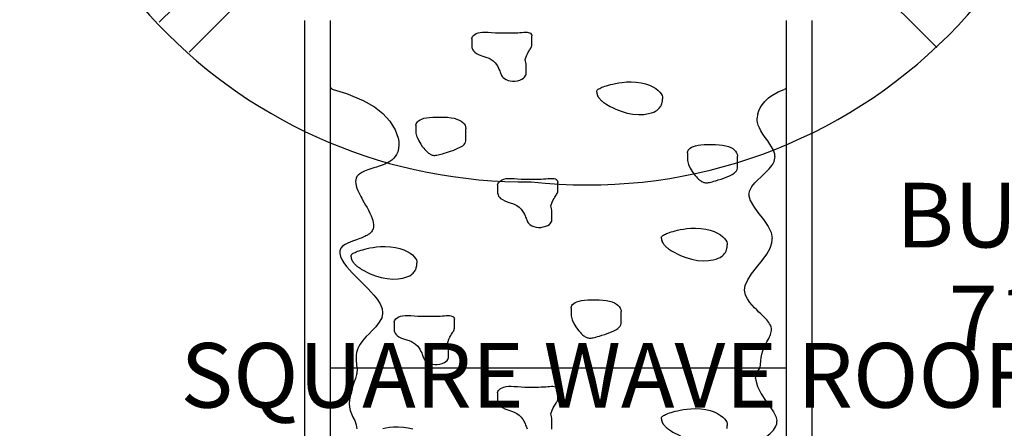
# Model space of a CAD drawing. Extents: x -146 to 233, y -128 to 122.
# Drawn here: x -18 to 59, y -61 to -29 of the extents above; entities that cross this region are included whole.
import ezdxf
from ezdxf.enums import TextEntityAlignment as Align

# ---------------------------------------------------------------- set-up
doc = ezdxf.new("R2010")
doc.units = 0
doc.header["$MEASUREMENT"] = 0
doc.linetypes.add('CENTER', pattern=[0.6, 0.375, -0.075, 0.075, -0.075])
doc.layers.get('0').update_dxf_attribs({"color": 5, "linetype": 'CONTINUOUS'})
doc.layers.add('Node', color=7, linetype='CONTINUOUS', plot=False)
for name, color, linetype in [('PARTNO', 7, 'CONTINUOUS'), ('PHASE-1', 6, 'CONTINUOUS'), ('TXT', 7, 'CENTER')]:
    doc.layers.add(name, color=color, linetype=linetype)
doc.styles.add('ROMANS', font='ROMANS.SHX', dxfattribs={"height": 5})
doc.styles.add('SIMPLEX', font='simplex.shx')

# ---------------------------------------------------------------- blocks, each defined once
blk = doc.blocks.new('PARTNO')
at = {"layer": 'TXT', "style": 'ROMANS'}
blk.add_attdef('PARTNO', text='', height=5, dxfattribs=at).set_placement((0, 0), align=Align.CENTER)
blk = doc.blocks.new('237234W9')
for p, q in [((2.951, 24.654), (2.949, 23.339)), ((45.049, 24.654), (2.951, 24.654)), ((45.049, 24.654), (45.051, 23.339)), ((45.051, 23.339), (2.949, 23.339)), ((4.75, 19.93), (4.75, 23.339)), ((6.065, 11.919), (6.065, 23.339)), ((8.703, 11.311), (8.703, 23.339)), ((9.703, 11.311), (9.703, 23.339)), ((12.946, 11.311), (12.946, 23.339)), ((13.946, 11.311), (13.946, 23.339)), ((17.19, 11.311), (17.19, 23.339)), ((18.19, 11.311), (18.19, 23.339)), ((21.433, 11.311), (21.433, 23.339)), ((22.433, 11.311), (22.433, 23.339)), ((25.677, 11.311), (25.677, 23.339)), ((26.677, 11.311), (26.677, 23.339)), ((29.92, 11.311), (29.92, 23.339)), ((30.92, 11.311), (30.92, 23.339)), ((34.164, 11.311), (34.164, 23.339)), ((35.164, 11.311), (35.164, 23.339)), ((38.407, 11.311), (38.407, 23.339)), ((39.407, 11.311), (39.407, 23.339)), ((41.935, 23.339), (41.935, 11.919)), ((43.25, 23.339), (43.25, 19.93)), ((0.568, 20.371), (3.068, 20.369)), ((3.068, 20.369), (4.75, 20.369)), ((43.25, 20.369), (44.932, 20.369)), ((47.432, 20.371), (44.932, 20.369)), ((-0.09, 19.714), (-0.09, 14.477)), ((0.568, 19.056), (3.068, 19.054)), ((1.225, 19.055), (1.225, 14.477)), ((3.068, 19.054), (5.068, 19.054)), ((3.068, 12.635), (3.068, 19.054)), ((4.068, 12.568), (4.068, 19.054)), ((4.75, 12.195), (4.75, 19.054)), ((5.068, 19.293), (5.068, 19.054)), ((42.932, 19.293), (42.932, 19.054)), ((42.932, 19.054), (44.932, 19.054)), ((43.25, 19.054), (43.25, 12.195)), ((43.932, 12.568), (43.932, 19.054)), ((47.432, 19.056), (44.932, 19.054)), ((44.932, 12.635), (44.932, 19.054)), ((46.774, 14.477), (46.774, 19.055)), ((48.09, 14.477), (48.09, 19.725)), ((4.068, 12.635), (4.75, 12.635)), ((43.25, 12.635), (43.932, 12.635)), ((5.068, 11.558), (5.068, 11.32)), ((6.025, 11.707), (6.065, 11.919)), ((8.703, 11.748), (7.907, 11.748)), ((12.946, 11.748), (9.703, 11.748)), ((17.19, 11.748), (13.946, 11.748)), ((21.433, 11.748), (18.19, 11.748)), ((25.677, 11.748), (22.433, 11.748)), ((29.92, 11.748), (26.677, 11.748)), ((34.164, 11.748), (30.92, 11.748)), ((38.407, 11.748), (35.164, 11.748)), ((40.092, 11.748), (39.407, 11.748)), ((40.092, 11.748), (40.013, 11.748)), ((41.975, 11.707), (41.935, 11.919)), ((42.932, 11.558), (42.932, 11.32)), ((0, 11), (5.325, 11)), ((0, 11), (0, -11)), ((3.068, 11.32), (5.068, 11.32)), ((5.219, 11.063), (4.962, 11.316)), ((5.068, 11.39), (5.079, 11.382)), ((42.675, 11), (48, 11)), ((42.781, 11.063), (43.038, 11.316)), ((42.932, 11.39), (42.921, 11.382)), ((42.932, 11.32), (44.932, 11.32)), ((48, -11), (48, 11)), ((40.092, 10.432), (7.907, 10.432)), ((40.092, -10.432), (7.907, -10.432)), ((0, -11), (5.325, -11)), ((3.068, -11.32), (5.068, -11.32)), ((5.219, -11.063), (4.962, -11.316)), ((5.068, -11.558), (5.068, -11.32)), ((5.068, -11.39), (5.079, -11.382)), ((8.703, -11.311), (8.703, -23.339)), ((9.703, -11.311), (9.703, -23.339)), ((12.946, -11.311), (12.946, -23.339)), ((13.946, -11.311), (13.946, -23.339)), ((17.19, -11.311), (17.19, -23.339)), ((18.19, -11.311), (18.19, -23.339)), ((21.433, -11.311), (21.433, -23.339)), ((22.433, -11.311), (22.433, -23.339)), ((25.677, -11.311), (25.677, -23.339)), ((26.677, -11.311), (26.677, -23.339)), ((29.92, -11.311), (29.92, -23.339)), ((30.92, -11.311), (30.92, -23.339)), ((34.164, -11.311), (34.164, -23.339)), ((35.164, -11.311), (35.164, -23.339)), ((38.407, -11.311), (38.407, -23.339)), ((39.407, -11.311), (39.407, -23.339)), ((42.675, -11), (48, -11)), ((42.781, -11.063), (43.038, -11.316)), ((42.932, -11.39), (42.921, -11.382)), ((42.932, -11.558), (42.932, -11.32)), ((42.932, -11.32), (44.932, -11.32)), ((6.025, -11.707), (6.065, -11.919)), ((6.065, -11.919), (6.065, -23.339)), ((8.703, -11.748), (7.907, -11.748)), ((12.946, -11.748), (9.703, -11.748)), ((17.19, -11.748), (13.946, -11.748)), ((21.433, -11.748), (18.19, -11.748)), ((25.677, -11.748), (22.433, -11.748)), ((29.92, -11.748), (26.677, -11.748)), ((34.164, -11.748), (30.92, -11.748)), ((38.407, -11.748), (35.164, -11.748)), ((40.092, -11.748), (39.407, -11.748)), ((40.092, -11.748), (40.013, -11.748)), ((41.975, -11.707), (41.935, -11.919)), ((41.935, -23.339), (41.935, -11.919)), ((3.068, -12.635), (3.068, -19.054)), ((4.068, -12.568), (4.068, -19.054)), ((4.068, -12.635), (4.75, -12.635)), ((4.75, -12.195), (4.75, -19.054)), ((43.25, -19.054), (43.25, -12.195)), ((43.25, -12.635), (43.932, -12.635)), ((43.932, -12.568), (43.932, -19.054)), ((44.932, -12.635), (44.932, -19.054)), ((-0.09, -19.714), (-0.09, -14.477)), ((1.225, -19.055), (1.225, -14.477)), ((46.774, -14.477), (46.774, -19.055)), ((48.09, -14.477), (48.09, -19.725)), ((0.568, -19.056), (3.068, -19.054)), ((3.068, -19.054), (5.068, -19.054)), ((5.068, -19.293), (5.068, -19.054)), ((42.932, -19.293), (42.932, -19.054)), ((42.932, -19.054), (44.932, -19.054)), ((47.432, -19.056), (44.932, -19.054)), ((0.568, -20.371), (3.068, -20.369)), ((3.068, -20.369), (4.75, -20.369)), ((4.75, -19.93), (4.75, -23.339)), ((43.25, -23.339), (43.25, -19.93)), ((43.25, -20.369), (44.932, -20.369)), ((47.432, -20.371), (44.932, -20.369)), ((2.951, -24.654), (2.949, -23.339)), ((45.051, -23.339), (2.949, -23.339)), ((45.049, -24.654), (45.051, -23.339)), ((45.049, -24.654), (2.951, -24.654))]:
    blk.add_line(p, q)
for points in [[(5.068, 19.293), (4.985, 19.377), (4.91, 19.472), (4.847, 19.573), (4.8, 19.675), (4.769, 19.775), (4.752, 19.884), (4.75, 19.93)], [(42.932, 19.293), (43.015, 19.377), (43.09, 19.472), (43.153, 19.573), (43.2, 19.675), (43.231, 19.775), (43.248, 19.884), (43.25, 19.93)], [(3.068, 12.57), (3.071, 12.545), (3.093, 12.486), (3.134, 12.418), (3.195, 12.344), (3.276, 12.268)], [(3.276, 12.268), (3.366, 12.246), (3.464, 12.232), (3.568, 12.227)], [(3.568, 12.227), (3.672, 12.232), (3.77, 12.246), (3.86, 12.268)], [(3.86, 12.268), (3.941, 12.344), (4.002, 12.418), (4.044, 12.487), (4.065, 12.545), (4.068, 12.57)], [(4.787, 11.977), (4.761, 12.076), (4.75, 12.179), (4.75, 12.195)], [(43.213, 11.977), (43.239, 12.076), (43.25, 12.179), (43.25, 12.195)], [(43.932, 12.57), (43.935, 12.545), (43.957, 12.486), (43.998, 12.418), (44.059, 12.344), (44.14, 12.268)], [(44.14, 12.268), (44.23, 12.246), (44.328, 12.232), (44.432, 12.227)], [(44.432, 12.227), (44.536, 12.232), (44.634, 12.246), (44.724, 12.268)], [(44.724, 12.268), (44.805, 12.344), (44.866, 12.418), (44.908, 12.487), (44.929, 12.545), (44.932, 12.57)], [(5.068, 11.558), (4.972, 11.657), (4.892, 11.762), (4.831, 11.87), (4.787, 11.977)], [(5.079, 11.382), (5.293, 11.308), (5.522, 11.308), (5.736, 11.382), (5.911, 11.52), (6.025, 11.707)], [(7.907, 11.748), (7.364, 11.769), (6.868, 11.831), (6.462, 11.921), (6.183, 12.019), (6.065, 12.08)], [(40.092, 11.748), (40.636, 11.769), (41.132, 11.831), (41.538, 11.921), (41.817, 12.019), (41.935, 12.08)], [(42.921, 11.382), (42.707, 11.308), (42.478, 11.308), (42.264, 11.382), (42.089, 11.52), (41.975, 11.707)], [(42.932, 11.558), (43.028, 11.657), (43.108, 11.762), (43.169, 11.87), (43.213, 11.977)], [(7.907, 10.432), (7.258, 10.459), (6.631, 10.538), (6.044, 10.674), (5.572, 10.852), (5.219, 11.063)], [(8.703, 11.311), (8.716, 11.201), (8.757, 11.085), (8.823, 10.976), (8.91, 10.882)], [(8.91, 10.882), (8.969, 10.848), (9.033, 10.821), (9.099, 10.803), (9.168, 10.794), (9.237, 10.794), (9.306, 10.803), (9.373, 10.821), (9.436, 10.848), (9.495, 10.882)], [(9.495, 10.882), (9.583, 10.977), (9.649, 11.086), (9.69, 11.201), (9.703, 11.311)], [(12.946, 11.311), (12.959, 11.201), (13, 11.085), (13.066, 10.976), (13.154, 10.882)], [(13.154, 10.882), (13.213, 10.848), (13.276, 10.821), (13.343, 10.803), (13.411, 10.794), (13.481, 10.794), (13.55, 10.803), (13.616, 10.821), (13.68, 10.848), (13.739, 10.882)], [(13.739, 10.882), (13.827, 10.977), (13.893, 11.086), (13.933, 11.201), (13.946, 11.311)], [(17.19, 11.311), (17.203, 11.201), (17.244, 11.085), (17.31, 10.976), (17.397, 10.882)], [(17.397, 10.882), (17.456, 10.848), (17.52, 10.821), (17.586, 10.803), (17.655, 10.794), (17.724, 10.794), (17.793, 10.803), (17.86, 10.821), (17.923, 10.848), (17.982, 10.882)], [(17.982, 10.882), (18.07, 10.977), (18.136, 11.086), (18.177, 11.201), (18.19, 11.311)], [(21.433, 11.311), (21.446, 11.201), (21.487, 11.085), (21.553, 10.976), (21.641, 10.882)], [(21.641, 10.882), (21.7, 10.848), (21.763, 10.821), (21.83, 10.803), (21.898, 10.794), (21.968, 10.794), (22.037, 10.803), (22.103, 10.821), (22.167, 10.848), (22.226, 10.882)], [(22.226, 10.882), (22.314, 10.977), (22.38, 11.086), (22.42, 11.201), (22.433, 11.311)], [(25.677, 11.311), (25.69, 11.201), (25.731, 11.085), (25.797, 10.976), (25.884, 10.882)], [(25.884, 10.882), (25.943, 10.848), (26.007, 10.821), (26.073, 10.803), (26.142, 10.794), (26.211, 10.794), (26.28, 10.803), (26.347, 10.821), (26.41, 10.848), (26.469, 10.882)], [(26.469, 10.882), (26.557, 10.977), (26.623, 11.086), (26.664, 11.201), (26.677, 11.311)], [(29.92, 11.311), (29.933, 11.201), (29.974, 11.085), (30.04, 10.976), (30.128, 10.882)], [(30.128, 10.882), (30.187, 10.848), (30.25, 10.821), (30.317, 10.803), (30.385, 10.794), (30.455, 10.794), (30.524, 10.803), (30.59, 10.821), (30.654, 10.848), (30.713, 10.882)], [(30.713, 10.882), (30.801, 10.977), (30.867, 11.086), (30.907, 11.201), (30.92, 11.311)], [(34.164, 11.311), (34.177, 11.201), (34.218, 11.085), (34.284, 10.976), (34.371, 10.882)], [(34.371, 10.882), (34.43, 10.848), (34.494, 10.821), (34.56, 10.803), (34.629, 10.794), (34.698, 10.794), (34.767, 10.803), (34.834, 10.821), (34.897, 10.848), (34.956, 10.882)], [(34.956, 10.882), (35.044, 10.977), (35.11, 11.086), (35.151, 11.201), (35.164, 11.311)], [(38.407, 11.311), (38.42, 11.201), (38.461, 11.085), (38.527, 10.976), (38.615, 10.882)], [(38.615, 10.882), (38.674, 10.848), (38.737, 10.821), (38.804, 10.803), (38.872, 10.794), (38.942, 10.794), (39.011, 10.803), (39.077, 10.821), (39.141, 10.848), (39.2, 10.882)], [(39.2, 10.882), (39.288, 10.977), (39.354, 11.086), (39.394, 11.201), (39.407, 11.311)], [(40.092, 10.432), (40.742, 10.459), (41.369, 10.538), (41.956, 10.674), (42.428, 10.852), (42.781, 11.063)], [(7.907, -10.432), (7.258, -10.459), (6.631, -10.538), (6.044, -10.674), (5.572, -10.852), (5.219, -11.063)], [(40.092, -10.432), (40.742, -10.459), (41.369, -10.538), (41.956, -10.674), (42.428, -10.852), (42.781, -11.063)], [(5.079, -11.382), (5.293, -11.308), (5.522, -11.308), (5.736, -11.382), (5.911, -11.52), (6.025, -11.707)], [(8.703, -11.311), (8.716, -11.201), (8.757, -11.085), (8.823, -10.976), (8.91, -10.882)], [(8.91, -10.882), (8.969, -10.848), (9.033, -10.821), (9.099, -10.803), (9.168, -10.794), (9.237, -10.794), (9.306, -10.803), (9.373, -10.821), (9.436, -10.848), (9.495, -10.882)], [(9.495, -10.882), (9.583, -10.977), (9.649, -11.086), (9.69, -11.201), (9.703, -11.311)], [(12.946, -11.311), (12.959, -11.201), (13, -11.085), (13.066, -10.976), (13.154, -10.882)], [(13.154, -10.882), (13.213, -10.848), (13.276, -10.821), (13.343, -10.803), (13.411, -10.794), (13.481, -10.794), (13.55, -10.803), (13.616, -10.821), (13.68, -10.848), (13.739, -10.882)], [(13.739, -10.882), (13.827, -10.977), (13.893, -11.086), (13.933, -11.201), (13.946, -11.311)], [(17.19, -11.311), (17.203, -11.201), (17.244, -11.085), (17.31, -10.976), (17.397, -10.882)], [(17.397, -10.882), (17.456, -10.848), (17.52, -10.821), (17.586, -10.803), (17.655, -10.794), (17.724, -10.794), (17.793, -10.803), (17.86, -10.821), (17.923, -10.848), (17.982, -10.882)], [(17.982, -10.882), (18.07, -10.977), (18.136, -11.086), (18.177, -11.201), (18.19, -11.311)], [(21.433, -11.311), (21.446, -11.201), (21.487, -11.085), (21.553, -10.976), (21.641, -10.882)], [(21.641, -10.882), (21.7, -10.848), (21.763, -10.821), (21.83, -10.803), (21.898, -10.794), (21.968, -10.794), (22.037, -10.803), (22.103, -10.821), (22.167, -10.848), (22.226, -10.882)], [(22.226, -10.882), (22.314, -10.977), (22.38, -11.086), (22.42, -11.201), (22.433, -11.311)], [(25.677, -11.311), (25.69, -11.201), (25.731, -11.085), (25.797, -10.976), (25.884, -10.882)], [(25.884, -10.882), (25.943, -10.848), (26.007, -10.821), (26.073, -10.803), (26.142, -10.794), (26.211, -10.794), (26.28, -10.803), (26.347, -10.821), (26.41, -10.848), (26.469, -10.882)], [(26.469, -10.882), (26.557, -10.977), (26.623, -11.086), (26.664, -11.201), (26.677, -11.311)], [(29.92, -11.311), (29.933, -11.201), (29.974, -11.085), (30.04, -10.976), (30.128, -10.882)], [(30.128, -10.882), (30.187, -10.848), (30.25, -10.821), (30.317, -10.803), (30.385, -10.794), (30.455, -10.794), (30.524, -10.803), (30.59, -10.821), (30.654, -10.848), (30.713, -10.882)], [(30.713, -10.882), (30.801, -10.977), (30.867, -11.086), (30.907, -11.201), (30.92, -11.311)], [(34.164, -11.311), (34.177, -11.201), (34.218, -11.085), (34.284, -10.976), (34.371, -10.882)], [(34.371, -10.882), (34.43, -10.848), (34.494, -10.821), (34.56, -10.803), (34.629, -10.794), (34.698, -10.794), (34.767, -10.803), (34.834, -10.821), (34.897, -10.848), (34.956, -10.882)], [(34.956, -10.882), (35.044, -10.977), (35.11, -11.086), (35.151, -11.201), (35.164, -11.311)], [(38.407, -11.311), (38.42, -11.201), (38.461, -11.085), (38.527, -10.976), (38.615, -10.882)], [(38.615, -10.882), (38.674, -10.848), (38.737, -10.821), (38.804, -10.803), (38.872, -10.794), (38.942, -10.794), (39.011, -10.803), (39.077, -10.821), (39.141, -10.848), (39.2, -10.882)], [(39.2, -10.882), (39.288, -10.977), (39.354, -11.086), (39.394, -11.201), (39.407, -11.311)], [(42.921, -11.382), (42.707, -11.308), (42.478, -11.308), (42.264, -11.382), (42.089, -11.52), (41.975, -11.707)], [(4.787, -11.977), (4.761, -12.076), (4.75, -12.179), (4.75, -12.195)], [(5.068, -11.558), (4.972, -11.657), (4.892, -11.762), (4.831, -11.87), (4.787, -11.977)], [(7.907, -11.748), (7.364, -11.769), (6.868, -11.831), (6.462, -11.921), (6.183, -12.019), (6.065, -12.08)], [(40.092, -11.748), (40.636, -11.769), (41.132, -11.831), (41.538, -11.921), (41.817, -12.019), (41.935, -12.08)], [(42.932, -11.558), (43.028, -11.657), (43.108, -11.762), (43.169, -11.87), (43.213, -11.977)], [(43.213, -11.977), (43.239, -12.076), (43.25, -12.179), (43.25, -12.195)], [(3.068, -12.57), (3.071, -12.545), (3.093, -12.486), (3.134, -12.418), (3.195, -12.344), (3.276, -12.268)], [(3.276, -12.268), (3.366, -12.246), (3.464, -12.232), (3.568, -12.227)], [(3.568, -12.227), (3.672, -12.232), (3.77, -12.246), (3.86, -12.268)], [(3.86, -12.268), (3.941, -12.344), (4.002, -12.418), (4.044, -12.487), (4.065, -12.545), (4.068, -12.57)], [(43.932, -12.57), (43.935, -12.545), (43.957, -12.486), (43.998, -12.418), (44.059, -12.344), (44.14, -12.268)], [(44.14, -12.268), (44.23, -12.246), (44.328, -12.232), (44.432, -12.227)], [(44.432, -12.227), (44.536, -12.232), (44.634, -12.246), (44.724, -12.268)], [(44.724, -12.268), (44.805, -12.344), (44.866, -12.418), (44.908, -12.487), (44.929, -12.545), (44.932, -12.57)], [(5.068, -19.293), (4.985, -19.377), (4.91, -19.472), (4.847, -19.573), (4.8, -19.675), (4.769, -19.775), (4.752, -19.884), (4.75, -19.93)], [(42.932, -19.293), (43.015, -19.377), (43.09, -19.472), (43.153, -19.573), (43.2, -19.675), (43.231, -19.775), (43.248, -19.884), (43.25, -19.93)]]:
    blk.add_lwpolyline(points)
for centre, radius, start, end in [((0.568, 19.714), 0.657, 90, 270), ((47.432, 19.725), 0.657, 0, 98.09319), ((47.432, 19.714), 0.657, 270, 90), ((3.068, 14.477), 3.158, 180, 270), ((3.068, 14.477), 1.843, 180, 270), ((44.932, 14.477), 3.158, 270, 0), ((44.932, 14.477), 1.843, 270, 0), ((3.068, -14.477), 3.158, 90, 180), ((44.932, -14.477), 3.158, 360, 90), ((3.068, -14.477), 1.843, 90, 180), ((44.932, -14.477), 1.843, 360, 90), ((0.568, -19.714), 0.657, 90, 270), ((47.432, -19.725), 0.657, 261.90681, 0), ((47.432, -19.714), 0.657, 270, 90)]:
    blk.add_arc(centre, radius, start, end)
at = {"layer": 'Node'}
for p in [(0, 0), (48, 0)]:
    blk.add_point(p, dxfattribs=at)
at = {"layer": 'PARTNO'}
ref = blk.add_blockref('PARTNO', (26.715, -54.527), dxfattribs=at)
ref.add_attrib('PARTNO', '714-723-4W9', dxfattribs={"height": 5, "style": 'SIMPLEX'}).set_placement((26.715, -54.527), align=Align.CENTER)
at = {"layer": 'TXT', "style": 'SIMPLEX'}
for s, p in [("WIDE 4'", (26.715, -37.189)), ('BURMA BRIDGE', (26.715, -44.71))]:
    blk.add_text(s, height=5, dxfattribs=at).set_placement(p, align=Align.MIDDLE)
blk = doc.blocks.new('23757344')
for p, q in [((50.335, 19.657), (5, 19.657)), ((50.335, 17.657), (5, 17.657)), ((10.297, 17.561), (10.256, 17.609)), ((10.333, 17.498), (10.297, 17.561)), ((31.87, -17.593), (31.87, 17.657)), ((10.512, 17.022), (10.344, 17.468)), ((10.803, 16.513), (10.512, 17.022)), ((15.515, 16.77), (15.354, 16.749)), ((15.558, 16.771), (15.515, 16.77)), ((15.561, 16.771), (15.558, 16.771)), ((36.104, 16.906), (36.003, 16.906)), ((36.102, 16.906), (36.069, 16.905)), ((36.104, 16.906), (36.102, 16.906)), ((10.992, 16.261), (10.798, 16.522)), ((21.968, 16.557), (21.866, 16.557)), ((21.968, 16.556), (21.966, 16.556)), ((23.085, 16.139), (22.626, 16.398)), ((23.581, 15.773), (23.085, 16.139)), ((28.928, 16.503), (28.928, 16.503)), ((12.611, 15.396), (12.185, 15.456)), ((24.103, 15.348), (23.581, 15.773)), ((32.088, 15.468), (31.879, 15.636)), ((32.377, 15.327), (32.088, 15.468)), ((32.697, 15.267), (32.377, 15.327)), ((18.457, 14.743), (18.152, 14.818)), ((18.457, 14.743), (18.558, 14.75)), ((25.502, 14.475), (25.068, 14.659)), ((25.87, 14.421), (25.502, 14.475)), ((16.346, 13.87), (15.509, 13.87)), ((16.346, 13.87), (16.346, 13.87)), ((25.87, 14.421), (25.87, 14.421)), ((22.263, 13.08), (22.365, 13.08)), ((22.365, 13.08), (22.371, 13.08)), ((36.229, 13.08), (36.33, 13.08)), ((36.33, 13.08), (36.337, 13.08)), ((15.233, 10.001), (15.763, 10.001)), ((10.949, 8.08), (11.051, 8.08)), ((11.051, 8.08), (11.058, 8.08)), ((21.793, 7.977), (21.829, 7.977)), ((22.184, 8.079), (22.21, 8.093)), ((35.759, 7.977), (35.794, 7.977)), ((36.15, 8.079), (36.176, 8.093)), ((28.367, 4.87), (27.53, 4.87)), ((28.367, 4.87), (28.367, 4.87)), ((10.871, 3.079), (10.897, 3.093)), ((10.479, 2.977), (10.515, 2.977)), ((27.254, 1.001), (27.784, 1.001)), ((18.211, -0.024), (17.503, -0.024)), ((20.406, -0.48), (19.729, -0.48)), ((34.297, -0.024), (33.59, -0.024)), ((36.493, -0.48), (35.816, -0.48)), ((6.897, -2.024), (6.19, -2.024)), ((9.093, -2.48), (8.415, -2.48)), ((17.727, -4.681), (17.698, -4.679)), ((17.727, -4.681), (18.328, -4.681)), ((33.814, -4.681), (33.785, -4.679)), ((33.814, -4.681), (34.415, -4.681)), ((6.414, -6.681), (6.385, -6.679)), ((6.414, -6.681), (7.015, -6.681)), ((14.224, -7.13), (13.387, -7.13)), ((14.224, -7.13), (14.224, -7.13)), ((28.817, -8.024), (28.11, -8.024)), ((31.013, -8.48), (30.336, -8.48)), ((13.111, -10.999), (13.642, -10.999)), ((23.677, -10.92), (23.779, -10.92)), ((23.779, -10.92), (23.786, -10.92)), ((12.787, -13.026), (13.467, -12.608)), ((13.467, -12.608), (14.108, -12.375)), ((14.09, -12.379), (14.361, -12.328)), ((14.361, -12.328), (14.621, -12.311)), ((14.621, -12.311), (14.633, -12.311)), ((28.334, -12.681), (28.305, -12.679)), ((28.334, -12.681), (28.935, -12.681)), ((26.916, -13.774), (27.311, -13.613)), ((27.311, -13.613), (27.617, -13.572)), ((20.779, -14.277), (20.847, -14.274)), ((20.847, -14.274), (20.848, -14.274)), ((26.562, -14.001), (26.916, -13.774)), ((17.318, -15.653), (17.466, -15.666)), ((17.466, -15.666), (17.469, -15.666)), ((23.599, -15.921), (23.625, -15.907)), ((30.885, -15.611), (31.052, -15.616)), ((30.951, -15.616), (31.052, -15.616)), ((23.253, -16.835), (23.494, -16.725)), ((23.494, -16.725), (23.751, -16.565)), ((23.751, -16.565), (24.024, -16.361)), ((34.35, -16.132), (34.636, -16.149)), ((10.264, -17.53), (10.313, -17.458)), ((10.313, -17.458), (10.335, -17.399)), ((22.821, -16.887), (22.932, -16.896)), ((22.932, -16.896), (22.935, -16.896)), ((22.935, -16.896), (23.031, -16.89)), ((23.031, -16.89), (23.253, -16.835)), ((50.335, -17.593), (5, -17.593)), ((10.237, -17.558), (10.264, -17.53)), ((10.237, -17.558), (10.237, -17.558)), ((50.335, -19.593), (5, -19.593))]:
    blk.add_line(p, q)
for points in [[(15.904, 16.702), (15.792, 16.74), (15.663, 16.765), (15.561, 16.771)], [(32.697, 15.267), (32.842, 15.276), (33.328, 15.407), (33.883, 15.688), (34.414, 16.041), (34.882, 16.382), (35.293, 16.66), (35.652, 16.837), (35.962, 16.905), (36.003, 16.906)], [(37.905, 15.588), (37.689, 15.674), (37.462, 15.847), (37.222, 16.092), (36.957, 16.386), (36.694, 16.648), (36.448, 16.822), (36.199, 16.9), (36.102, 16.906)], [(11.768, 15.624), (11.523, 15.775), (11.264, 15.982), (10.992, 16.261)], [(15.354, 16.749), (15.179, 16.699), (14.99, 16.62), (14.787, 16.51), (14.567, 16.372), (14.323, 16.205), (14.057, 16.017), (13.786, 15.834), (13.531, 15.678), (13.299, 15.56), (13.091, 15.477), (12.906, 15.427), (12.738, 15.402), (12.611, 15.396)], [(16.224, 16.518), (16.113, 16.593), (16.008, 16.653), (15.904, 16.702)], [(16.475, 16.315), (16.346, 16.425), (16.224, 16.518)], [(18.152, 14.818), (17.857, 14.984), (17.574, 15.212), (17.33, 15.446), (17.12, 15.663), (16.932, 15.861), (16.764, 16.035), (16.612, 16.186), (16.475, 16.315)], [(18.558, 14.75), (18.938, 14.858), (19.376, 15.096), (19.869, 15.452), (20.411, 15.875), (20.947, 16.248), (21.417, 16.476), (21.866, 16.557)], [(22.626, 16.398), (22.204, 16.535), (21.968, 16.556)], [(28.714, 16.471), (28.586, 16.421), (28.471, 16.357), (28.365, 16.286), (28.266, 16.21), (28.168, 16.128), (28.063, 16.033), (27.952, 15.928), (27.832, 15.809), (27.702, 15.677), (27.558, 15.529), (27.399, 15.366), (27.224, 15.192), (27.03, 15.008), (26.809, 14.82), (26.55, 14.636), (26.244, 14.485), (25.87, 14.421)], [(28.928, 16.503), (28.853, 16.499), (28.714, 16.471)], [(31.879, 15.636), (31.336, 15.666), (31.071, 15.701), (30.808, 15.757), (30.568, 15.829), (30.36, 15.907), (30.176, 15.987), (30.01, 16.068), (29.86, 16.146), (29.725, 16.217), (29.603, 16.281), (29.491, 16.338), (29.387, 16.387), (29.289, 16.428), (29.194, 16.46), (29.094, 16.486), (28.981, 16.501), (28.928, 16.503)], [(12.207, 15.449), (11.996, 15.518), (11.768, 15.624)], [(25.068, 14.659), (24.601, 14.959), (24.103, 15.348)], [(15.233, 10.001), (15.195, 10.002), (15.11, 10.021), (15.031, 10.061), (14.957, 10.122), (14.884, 10.206), (14.813, 10.317), (14.746, 10.457), (14.69, 10.625), (14.647, 10.817), (14.618, 11.04), (14.601, 11.298), (14.594, 11.574), (14.591, 11.868), (14.595, 12.164), (14.611, 12.446), (14.642, 12.72), (14.689, 12.962), (14.751, 13.171), (14.828, 13.35), (14.917, 13.5), (15.016, 13.624), (15.122, 13.722), (15.233, 13.797), (15.348, 13.845), (15.467, 13.868), (15.509, 13.87)], [(16.144, 10.086), (16.427, 10.214), (16.685, 10.368), (16.864, 10.495), (16.997, 10.602), (17.104, 10.693), (17.193, 10.776), (17.269, 10.853), (17.327, 10.919), (17.375, 10.98), (17.418, 11.04), (17.455, 11.099), (17.486, 11.156), (17.511, 11.212), (17.531, 11.267), (17.548, 11.33), (17.557, 11.397), (17.559, 11.468), (17.554, 11.545), (17.543, 11.627), (17.526, 11.716), (17.503, 11.813), (17.474, 11.921), (17.439, 12.045), (17.396, 12.191), (17.341, 12.371), (17.266, 12.602), (17.149, 12.93), (17.012, 13.255), (16.906, 13.467), (16.812, 13.618), (16.722, 13.721), (16.635, 13.789), (16.536, 13.837), (16.43, 13.864)], [(16.43, 13.864), (16.401, 13.867), (16.365, 13.869), (16.346, 13.87)], [(21.793, 7.977), (21.752, 7.985), (21.715, 8.006), (21.678, 8.041), (21.64, 8.089), (21.602, 8.149), (21.565, 8.219), (21.526, 8.299), (21.486, 8.391), (21.446, 8.494), (21.405, 8.611), (21.364, 8.741), (21.321, 8.887), (21.278, 9.051), (21.232, 9.237), (21.186, 9.447), (21.14, 9.686), (21.1, 9.96), (21.073, 10.274), (21.066, 10.635), (21.091, 11.028), (21.146, 11.412), (21.226, 11.756), (21.327, 12.054), (21.45, 12.318), (21.588, 12.546), (21.73, 12.729), (21.866, 12.869), (21.996, 12.971), (22.118, 13.039), (22.229, 13.076)], [(22.229, 13.076), (22.241, 13.078), (22.252, 13.079), (22.263, 13.08)], [(22.382, 13.079), (22.376, 13.079), (22.37, 13.079), (22.365, 13.08)], [(23.177, 9.454), (23.341, 9.864), (23.478, 10.326), (23.562, 10.782), (23.594, 11.22), (23.577, 11.634), (23.523, 11.978), (23.459, 12.214), (23.396, 12.388), (23.333, 12.523), (23.268, 12.631), (23.201, 12.719), (23.132, 12.79), (23.066, 12.847), (23.001, 12.895), (22.942, 12.933), (22.891, 12.961), (22.844, 12.984), (22.797, 13.003), (22.753, 13.018), (22.71, 13.031), (22.67, 13.041), (22.632, 13.05), (22.596, 13.056), (22.562, 13.062), (22.529, 13.066), (22.498, 13.07), (22.469, 13.073), (22.441, 13.075), (22.413, 13.077), (22.388, 13.079), (22.371, 13.08)], [(35.759, 7.977), (35.717, 7.985), (35.681, 8.006), (35.643, 8.041), (35.605, 8.089), (35.568, 8.149), (35.53, 8.219), (35.491, 8.299), (35.451, 8.391), (35.411, 8.494), (35.37, 8.611), (35.329, 8.741), (35.287, 8.887), (35.243, 9.051), (35.198, 9.237), (35.151, 9.447), (35.106, 9.686), (35.066, 9.96), (35.038, 10.274), (35.032, 10.635), (35.056, 11.028), (35.111, 11.412), (35.191, 11.756), (35.293, 12.054), (35.415, 12.318), (35.553, 12.546), (35.695, 12.729), (35.832, 12.869), (35.962, 12.971), (36.083, 13.039), (36.195, 13.076)], [(36.195, 13.076), (36.206, 13.078), (36.218, 13.079), (36.229, 13.08)], [(36.347, 13.079), (36.341, 13.079), (36.335, 13.079), (36.33, 13.08)], [(36.561, 13.056), (36.527, 13.062), (36.495, 13.066), (36.464, 13.07), (36.434, 13.073), (36.406, 13.075), (36.378, 13.077), (36.353, 13.079), (36.337, 13.08)], [(15.763, 10.001), (15.837, 10.005), (15.937, 10.021), (16.041, 10.049), (16.143, 10.086)], [(22.21, 8.093), (22.237, 8.11), (22.265, 8.128), (22.292, 8.148), (22.321, 8.169), (22.35, 8.193), (22.38, 8.219), (22.411, 8.247), (22.443, 8.278), (22.476, 8.312), (22.51, 8.35), (22.546, 8.391), (22.584, 8.437), (22.624, 8.488), (22.666, 8.546), (22.712, 8.611), (22.762, 8.687), (22.818, 8.775), (22.882, 8.882), (22.958, 9.016), (23.053, 9.194), (23.177, 9.454)], [(36.176, 8.093), (36.203, 8.11), (36.23, 8.128), (36.258, 8.148), (36.286, 8.169), (36.315, 8.193), (36.345, 8.219), (36.376, 8.247), (36.408, 8.278), (36.441, 8.312), (36.476, 8.35), (36.512, 8.391), (36.549, 8.437), (36.589, 8.488), (36.631, 8.546), (36.677, 8.611), (36.727, 8.687), (36.783, 8.775), (36.848, 8.882), (36.924, 9.016), (37.018, 9.194), (37.142, 9.454)], [(10.479, 2.977), (10.438, 2.985), (10.401, 3.006), (10.364, 3.041), (10.326, 3.089), (10.289, 3.149), (10.251, 3.219), (10.212, 3.299), (10.172, 3.391), (10.132, 3.494), (10.091, 3.611), (10.05, 3.741), (10.008, 3.887), (9.964, 4.051), (9.918, 4.237), (9.872, 4.447), (9.827, 4.686), (9.787, 4.96), (9.759, 5.274), (9.753, 5.635), (9.777, 6.028), (9.832, 6.412), (9.912, 6.756), (10.014, 7.054), (10.136, 7.318), (10.274, 7.546), (10.416, 7.729), (10.553, 7.869), (10.683, 7.971), (10.804, 8.039), (10.916, 8.076)], [(10.916, 8.076), (10.927, 8.078), (10.939, 8.079), (10.949, 8.08)], [(11.068, 8.079), (11.062, 8.079), (11.056, 8.079), (11.051, 8.08)], [(11.863, 4.454), (12.027, 4.864), (12.165, 5.326), (12.249, 5.782), (12.28, 6.22), (12.264, 6.634), (12.209, 6.978), (12.146, 7.214), (12.083, 7.388), (12.019, 7.523), (11.954, 7.631), (11.887, 7.719), (11.818, 7.79), (11.752, 7.847), (11.687, 7.895), (11.629, 7.933), (11.577, 7.961), (11.53, 7.984), (11.483, 8.003), (11.439, 8.018), (11.397, 8.031), (11.357, 8.041), (11.318, 8.05), (11.282, 8.056), (11.248, 8.062), (11.216, 8.066), (11.185, 8.07), (11.155, 8.073), (11.127, 8.075), (11.099, 8.077), (11.074, 8.079), (11.058, 8.08)], [(21.843, 7.992), (21.838, 7.988), (21.834, 7.985), (21.831, 7.983), (21.829, 7.982), (21.828, 7.98), (21.827, 7.98), (21.827, 7.979), (21.827, 7.979), (21.828, 7.978), (21.829, 7.978), (21.83, 7.978), (21.832, 7.978), (21.834, 7.978)], [(21.829, 7.977), (21.833, 7.977), (21.846, 7.978), (21.861, 7.979), (21.877, 7.981), (21.893, 7.983), (21.91, 7.986), (21.927, 7.989), (21.944, 7.992), (21.962, 7.996), (21.98, 8), (21.998, 8.005), (22.017, 8.011), (22.036, 8.016), (22.056, 8.023), (22.075, 8.03), (22.095, 8.037), (22.115, 8.045), (22.137, 8.055), (22.16, 8.066), (22.184, 8.079)], [(21.834, 7.978), (21.836, 7.978), (21.839, 7.978), (21.843, 7.978)], [(21.843, 7.978), (21.847, 7.978), (21.851, 7.979), (21.857, 7.979), (21.864, 7.98), (21.873, 7.981), (21.883, 7.982), (21.895, 7.984), (21.909, 7.986), (21.926, 7.989), (21.946, 7.994), (21.97, 7.999), (21.995, 8.006), (22.018, 8.013), (22.04, 8.02), (22.061, 8.028), (22.081, 8.035), (22.099, 8.042), (22.116, 8.05), (22.131, 8.057), (22.147, 8.066), (22.164, 8.075), (22.182, 8.087), (22.201, 8.1)], [(35.808, 7.992), (35.803, 7.988), (35.799, 7.985), (35.796, 7.983), (35.794, 7.982), (35.793, 7.98), (35.792, 7.98), (35.792, 7.979), (35.792, 7.979), (35.793, 7.978), (35.794, 7.978), (35.795, 7.978), (35.797, 7.978), (35.799, 7.978)], [(35.794, 7.977), (35.798, 7.977), (35.811, 7.978), (35.827, 7.979), (35.842, 7.981), (35.859, 7.983), (35.875, 7.986), (35.892, 7.989), (35.909, 7.992), (35.927, 7.996), (35.945, 8), (35.964, 8.005), (35.983, 8.011), (36.002, 8.016), (36.021, 8.023), (36.04, 8.03), (36.06, 8.037), (36.081, 8.045), (36.103, 8.055), (36.125, 8.066), (36.15, 8.079)], [(35.799, 7.978), (35.802, 7.978), (35.805, 7.978), (35.808, 7.978)], [(35.808, 7.978), (35.812, 7.978), (35.817, 7.979), (35.823, 7.979), (35.83, 7.98), (35.838, 7.981), (35.848, 7.982), (35.86, 7.984), (35.874, 7.986), (35.891, 7.989), (35.912, 7.994), (35.936, 7.999), (35.96, 8.006), (35.983, 8.013), (36.005, 8.02), (36.026, 8.028), (36.046, 8.035), (36.064, 8.042), (36.081, 8.05), (36.097, 8.057), (36.113, 8.066), (36.13, 8.075), (36.148, 8.087), (36.166, 8.1)], [(27.254, 1.001), (27.216, 1.002), (27.13, 1.021), (27.052, 1.061), (26.978, 1.122), (26.905, 1.206), (26.834, 1.317), (26.767, 1.457), (26.71, 1.625), (26.668, 1.817), (26.639, 2.04), (26.622, 2.298), (26.615, 2.574), (26.612, 2.868), (26.616, 3.164), (26.631, 3.446), (26.663, 3.72), (26.71, 3.962), (26.772, 4.171), (26.849, 4.35), (26.938, 4.5), (27.037, 4.624), (27.143, 4.722), (27.254, 4.797), (27.369, 4.845), (27.487, 4.868), (27.53, 4.87)], [(28.164, 1.086), (28.448, 1.214), (28.706, 1.368), (28.885, 1.495), (29.018, 1.602), (29.125, 1.693), (29.214, 1.776), (29.289, 1.853), (29.348, 1.919), (29.396, 1.98), (29.439, 2.04), (29.476, 2.099), (29.507, 2.156), (29.532, 2.212), (29.552, 2.267), (29.568, 2.33), (29.577, 2.397), (29.579, 2.468), (29.575, 2.545), (29.564, 2.627), (29.547, 2.716), (29.524, 2.813), (29.495, 2.921), (29.459, 3.045), (29.417, 3.191), (29.362, 3.371), (29.287, 3.602), (29.17, 3.93), (29.033, 4.255), (28.927, 4.467), (28.832, 4.618), (28.743, 4.721), (28.655, 4.789), (28.557, 4.837), (28.451, 4.864)], [(28.451, 4.864), (28.422, 4.867), (28.386, 4.869), (28.367, 4.87)], [(10.897, 3.093), (10.924, 3.11), (10.951, 3.128), (10.979, 3.148), (11.007, 3.169), (11.036, 3.193), (11.066, 3.219), (11.097, 3.247), (11.129, 3.278), (11.162, 3.312), (11.197, 3.35), (11.232, 3.391), (11.27, 3.437), (11.31, 3.488), (11.352, 3.546), (11.398, 3.611), (11.448, 3.687), (11.504, 3.775), (11.568, 3.882), (11.645, 4.016), (11.739, 4.194), (11.863, 4.454)], [(10.515, 2.977), (10.519, 2.977), (10.532, 2.978), (10.548, 2.979), (10.563, 2.981), (10.579, 2.983), (10.596, 2.986), (10.613, 2.989), (10.63, 2.992), (10.648, 2.996), (10.666, 3), (10.685, 3.005), (10.703, 3.011), (10.723, 3.016), (10.742, 3.023), (10.761, 3.03), (10.781, 3.037), (10.802, 3.045), (10.824, 3.055), (10.846, 3.066), (10.871, 3.079)], [(10.529, 2.978), (10.533, 2.978), (10.538, 2.979), (10.544, 2.979), (10.551, 2.98), (10.559, 2.981), (10.569, 2.982), (10.581, 2.984), (10.595, 2.986), (10.612, 2.989), (10.633, 2.994), (10.657, 2.999), (10.681, 3.006), (10.704, 3.013), (10.726, 3.02), (10.747, 3.028), (10.767, 3.035), (10.785, 3.042), (10.802, 3.05), (10.818, 3.057), (10.834, 3.066), (10.851, 3.075), (10.869, 3.087), (10.887, 3.1)], [(10.529, 2.992), (10.524, 2.988), (10.52, 2.985), (10.517, 2.983), (10.515, 2.982), (10.514, 2.98), (10.513, 2.98), (10.513, 2.979), (10.513, 2.979), (10.514, 2.978), (10.515, 2.978), (10.516, 2.978), (10.518, 2.978), (10.52, 2.978)], [(10.52, 2.978), (10.523, 2.978), (10.526, 2.978), (10.529, 2.978)], [(27.783, 1.001), (27.857, 1.005), (27.958, 1.021), (28.062, 1.049), (28.164, 1.086)], [(17.698, -4.679), (17.63, -4.661), (17.553, -4.617), (17.472, -4.546), (17.396, -4.45), (17.33, -4.333), (17.276, -4.192), (17.239, -4.029), (17.219, -3.841), (17.216, -3.632), (17.226, -3.4), (17.247, -3.143), (17.268, -2.857), (17.279, -2.567), (17.281, -2.285), (17.279, -2.013), (17.277, -1.759), (17.274, -1.525), (17.269, -1.309), (17.261, -1.124), (17.249, -0.955), (17.235, -0.799), (17.222, -0.657), (17.216, -0.525), (17.22, -0.407), (17.235, -0.306), (17.264, -0.217), (17.306, -0.143), (17.36, -0.085), (17.421, -0.044), (17.487, -0.025), (17.503, -0.024)], [(19.729, -0.48), (19.683, -0.483), (19.577, -0.502), (19.457, -0.53), (19.338, -0.556), (19.055, -0.456), (18.887, -0.377), (18.764, -0.311), (18.668, -0.253), (18.589, -0.203), (18.521, -0.157), (18.459, -0.115), (18.397, -0.078), (18.333, -0.048), (18.267, -0.029), (18.21, -0.024)], [(18.328, -4.681), (18.401, -4.675), (18.493, -4.65), (18.583, -4.605), (18.669, -4.542), (18.763, -4.447), (18.862, -4.31), (18.963, -4.115), (19.073, -3.814), (19.168, -3.525), (19.241, -3.342), (19.327, -3.184), (19.442, -3.025), (19.603, -2.863), (19.826, -2.703), (19.997, -2.61), (20.122, -2.552), (20.22, -2.512), (20.302, -2.481), (20.372, -2.456), (20.435, -2.434), (20.502, -2.408), (20.574, -2.372), (20.645, -2.323), (20.719, -2.257), (20.801, -2.16), (20.881, -2.03), (20.948, -1.87), (20.992, -1.7), (21.012, -1.528), (21.007, -1.346), (20.978, -1.152), (20.924, -0.963), (20.852, -0.8), (20.774, -0.68), (20.694, -0.594), (20.617, -0.538), (20.538, -0.501), (20.459, -0.483), (20.406, -0.48)], [(33.785, -4.679), (33.717, -4.661), (33.64, -4.617), (33.559, -4.546), (33.483, -4.45), (33.416, -4.333), (33.362, -4.192), (33.325, -4.029), (33.305, -3.841), (33.302, -3.632), (33.313, -3.4), (33.333, -3.143), (33.354, -2.857), (33.366, -2.567), (33.368, -2.285), (33.366, -2.013), (33.363, -1.759), (33.361, -1.525), (33.356, -1.309), (33.348, -1.124), (33.336, -0.955), (33.321, -0.799), (33.309, -0.657), (33.303, -0.525), (33.306, -0.407), (33.322, -0.306), (33.351, -0.217), (33.393, -0.143), (33.447, -0.085), (33.508, -0.044), (33.574, -0.025), (33.59, -0.024)], [(35.816, -0.48), (35.77, -0.483), (35.664, -0.502), (35.544, -0.53), (35.424, -0.556), (35.142, -0.456), (34.973, -0.377), (34.85, -0.311), (34.754, -0.253), (34.676, -0.203), (34.608, -0.157), (34.546, -0.115), (34.484, -0.078), (34.42, -0.048), (34.353, -0.029), (34.297, -0.024)], [(34.415, -4.681), (34.487, -4.675), (34.579, -4.65), (34.67, -4.605), (34.756, -4.542), (34.849, -4.447), (34.948, -4.31), (35.05, -4.115), (35.16, -3.814), (35.255, -3.525), (35.328, -3.342), (35.413, -3.184), (35.529, -3.025), (35.69, -2.863), (35.912, -2.703), (36.084, -2.61), (36.209, -2.552), (36.307, -2.512), (36.388, -2.481), (36.458, -2.456), (36.522, -2.434), (36.589, -2.408)], [(36.624, -0.501), (36.545, -0.483), (36.493, -0.48)], [(6.385, -6.679), (6.317, -6.661), (6.239, -6.617), (6.159, -6.546), (6.082, -6.45), (6.016, -6.333), (5.962, -6.192), (5.925, -6.029), (5.905, -5.841), (5.902, -5.632), (5.913, -5.4), (5.933, -5.143), (5.954, -4.857), (5.965, -4.567), (5.968, -4.285), (5.966, -4.013), (5.963, -3.759), (5.96, -3.525), (5.956, -3.309), (5.947, -3.124), (5.936, -2.955), (5.921, -2.799), (5.908, -2.657), (5.902, -2.525), (5.906, -2.407), (5.921, -2.306), (5.95, -2.217), (5.992, -2.143), (6.046, -2.085), (6.107, -2.044), (6.173, -2.025), (6.19, -2.024)], [(8.415, -2.48), (8.369, -2.483), (8.263, -2.502), (8.144, -2.53), (8.024, -2.556), (7.741, -2.456), (7.573, -2.377), (7.45, -2.311), (7.354, -2.253), (7.275, -2.203), (7.208, -2.157), (7.146, -2.115), (7.084, -2.078), (7.019, -2.048), (6.953, -2.029), (6.896, -2.024)], [(7.014, -6.681), (7.087, -6.675), (7.179, -6.65), (7.269, -6.605), (7.356, -6.542), (7.449, -6.447), (7.548, -6.31), (7.649, -6.115), (7.76, -5.814), (7.854, -5.525), (7.928, -5.342), (8.013, -5.184), (8.128, -5.025), (8.289, -4.863), (8.512, -4.703), (8.684, -4.61), (8.808, -4.552), (8.907, -4.512), (8.988, -4.481), (9.058, -4.456), (9.122, -4.434), (9.188, -4.408), (9.26, -4.372), (9.331, -4.323), (9.406, -4.257), (9.488, -4.16), (9.567, -4.03), (9.635, -3.87), (9.678, -3.7), (9.698, -3.528), (9.694, -3.346), (9.664, -3.152), (9.61, -2.963), (9.538, -2.8), (9.46, -2.68), (9.38, -2.594), (9.304, -2.538), (9.224, -2.501), (9.145, -2.483), (9.092, -2.48)], [(18.299, -4.679), (18.316, -4.681), (18.328, -4.681)], [(34.386, -4.679), (34.403, -4.681), (34.415, -4.681)], [(6.986, -6.679), (7.002, -6.681), (7.014, -6.681)], [(13.111, -10.999), (13.074, -10.998), (12.988, -10.979), (12.909, -10.939), (12.836, -10.878), (12.763, -10.794), (12.692, -10.683), (12.625, -10.543), (12.568, -10.375), (12.526, -10.183), (12.497, -9.96), (12.48, -9.702), (12.472, -9.426), (12.47, -9.132), (12.474, -8.836), (12.489, -8.554), (12.52, -8.28), (12.568, -8.038), (12.63, -7.829), (12.707, -7.65), (12.796, -7.5), (12.894, -7.376), (13.001, -7.278), (13.112, -7.203), (13.227, -7.155), (13.345, -7.132), (13.387, -7.13)], [(14.022, -10.914), (14.306, -10.786), (14.564, -10.632), (14.742, -10.505), (14.876, -10.398), (14.983, -10.307), (15.072, -10.224), (15.147, -10.147), (15.205, -10.081), (15.254, -10.02), (15.297, -9.96), (15.334, -9.901), (15.365, -9.844), (15.39, -9.788), (15.41, -9.733), (15.426, -9.67), (15.435, -9.603), (15.437, -9.532), (15.433, -9.455), (15.422, -9.373), (15.405, -9.284), (15.382, -9.187), (15.353, -9.079), (15.317, -8.955), (15.274, -8.809), (15.22, -8.629), (15.145, -8.398), (15.028, -8.07), (14.891, -7.745), (14.785, -7.533), (14.69, -7.382), (14.601, -7.279), (14.513, -7.211), (14.415, -7.163), (14.309, -7.136)], [(14.309, -7.136), (14.28, -7.133), (14.244, -7.131), (14.224, -7.13)], [(28.305, -12.679), (28.237, -12.661), (28.16, -12.617), (28.079, -12.546), (28.002, -12.45), (27.936, -12.333), (27.882, -12.192), (27.845, -12.029), (27.825, -11.841), (27.822, -11.632), (27.833, -11.4), (27.853, -11.143), (27.874, -10.857), (27.885, -10.567), (27.888, -10.285), (27.886, -10.013), (27.883, -9.759), (27.881, -9.525), (27.876, -9.309), (27.868, -9.124), (27.856, -8.955), (27.841, -8.799), (27.829, -8.657), (27.823, -8.525), (27.826, -8.407), (27.842, -8.306), (27.87, -8.217), (27.912, -8.143), (27.967, -8.085), (28.028, -8.044), (28.093, -8.025), (28.11, -8.024)], [(29.955, -8.553), (29.912, -8.544), (29.662, -8.456), (29.493, -8.377), (29.37, -8.311), (29.274, -8.253), (29.196, -8.203), (29.128, -8.157), (29.066, -8.115), (29.004, -8.078), (28.94, -8.048), (28.873, -8.029), (28.817, -8.024)], [(28.935, -12.681), (29.007, -12.675), (29.099, -12.65), (29.19, -12.605), (29.276, -12.542), (29.369, -12.447), (29.468, -12.31), (29.57, -12.115), (29.68, -11.814), (29.775, -11.525), (29.848, -11.342), (29.933, -11.184), (30.049, -11.025), (30.21, -10.863), (30.432, -10.703), (30.604, -10.61), (30.729, -10.552), (30.827, -10.512), (30.908, -10.481), (30.978, -10.456), (31.042, -10.434), (31.109, -10.408), (31.18, -10.372), (31.252, -10.323), (31.326, -10.257), (31.408, -10.16), (31.488, -10.03), (31.555, -9.87), (31.599, -9.7), (31.618, -9.528), (31.614, -9.346), (31.584, -9.152), (31.53, -8.963), (31.458, -8.8), (31.38, -8.68), (31.301, -8.594), (31.224, -8.538), (31.144, -8.501), (31.065, -8.483), (31.013, -8.48)], [(29.955, -8.553), (30.064, -8.53), (30.184, -8.502), (30.29, -8.483), (30.336, -8.48)], [(36.565, -13.553), (36.52, -13.314), (36.48, -13.04), (36.452, -12.726), (36.446, -12.365), (36.471, -11.972), (36.525, -11.588), (36.606, -11.244)], [(13.641, -10.999), (13.715, -10.995), (13.816, -10.979), (13.919, -10.951), (14.022, -10.914)], [(23.207, -16.023), (23.166, -16.015), (23.129, -15.994), (23.092, -15.959), (23.054, -15.911), (23.017, -15.851), (22.979, -15.781), (22.94, -15.701), (22.9, -15.609), (22.86, -15.506), (22.819, -15.389), (22.778, -15.259), (22.736, -15.113), (22.692, -14.949), (22.646, -14.763), (22.6, -14.553), (22.554, -14.314), (22.515, -14.04), (22.487, -13.726), (22.481, -13.365), (22.505, -12.972), (22.56, -12.588), (22.64, -12.244), (22.742, -11.946), (22.864, -11.682), (23.002, -11.454), (23.144, -11.271), (23.281, -11.131), (23.41, -11.029), (23.532, -10.961), (23.643, -10.924)], [(23.643, -10.924), (23.655, -10.922), (23.666, -10.921), (23.677, -10.92)], [(23.796, -10.921), (23.79, -10.921), (23.784, -10.921), (23.779, -10.92)], [(24.591, -14.546), (24.755, -14.136), (24.893, -13.674), (24.977, -13.218), (25.008, -12.78), (24.992, -12.366), (24.937, -12.022), (24.874, -11.786), (24.81, -11.612), (24.747, -11.477), (24.682, -11.369), (24.615, -11.281), (24.546, -11.21), (24.48, -11.153), (24.415, -11.105), (24.357, -11.067), (24.305, -11.039), (24.258, -11.016), (24.211, -10.997), (24.167, -10.982), (24.124, -10.969), (24.084, -10.959), (24.046, -10.95), (24.01, -10.944), (23.976, -10.938), (23.943, -10.934), (23.913, -10.93), (23.883, -10.927), (23.855, -10.925), (23.827, -10.923), (23.802, -10.921), (23.786, -10.92)], [(14.633, -12.311), (14.912, -12.335), (15.156, -12.397), (15.361, -12.489), (15.535, -12.6), (15.682, -12.728), (15.805, -12.866), (15.904, -13.004), (15.983, -13.138), (16.049, -13.269), (16.108, -13.4), (16.164, -13.537), (16.219, -13.685), (16.277, -13.852), (16.34, -14.041), (16.407, -14.251), (16.48, -14.478), (16.563, -14.723), (16.657, -14.967), (16.757, -15.179), (16.862, -15.349), (16.97, -15.475), (17.081, -15.561), (17.193, -15.618), (17.318, -15.653)], [(28.906, -12.679), (28.923, -12.681), (28.935, -12.681)], [(10.335, -17.399), (10.646, -16.376), (11.189, -15.082), (11.687, -14.202), (12.189, -13.564), (12.787, -13.026)], [(27.618, -13.572), (27.676, -13.573), (28.013, -13.648), (28.356, -13.838), (28.693, -14.106), (28.987, -14.378), (29.239, -14.624), (29.464, -14.838), (29.669, -15.024), (29.864, -15.183), (30.046, -15.315), (30.215, -15.418), (30.373, -15.496), (30.529, -15.552), (30.696, -15.59), (30.885, -15.611)], [(18.609, -15.27), (18.761, -15.186), (18.926, -15.092), (19.101, -14.992), (19.285, -14.886), (19.479, -14.776), (19.686, -14.663), (19.906, -14.551), (20.122, -14.453), (20.315, -14.378)], [(20.315, -14.378), (20.487, -14.326), (20.64, -14.293), (20.779, -14.277)], [(20.848, -14.274), (20.903, -14.276), (21.015, -14.289), (21.116, -14.314), (21.204, -14.348), (21.282, -14.39), (21.35, -14.437), (21.407, -14.485), (21.456, -14.534), (21.498, -14.583), (21.536, -14.632), (21.571, -14.683), (21.604, -14.736), (21.638, -14.795), (21.673, -14.862), (21.711, -14.939), (21.751, -15.025), (21.791, -15.121), (21.834, -15.226), (21.878, -15.342), (21.924, -15.468), (21.973, -15.606), (22.026, -15.755), (22.084, -15.916), (22.15, -16.09), (22.229, -16.277), (22.328, -16.475), (22.461, -16.67), (22.629, -16.815), (22.821, -16.887)], [(24.024, -16.361), (24.291, -16.135), (24.519, -15.926), (24.717, -15.737), (24.891, -15.566), (25.049, -15.408), (25.202, -15.254), (25.371, -15.085), (25.554, -14.901), (25.758, -14.701), (25.99, -14.481), (26.256, -14.244), (26.562, -14.001)], [(23.625, -15.907), (23.652, -15.89), (23.679, -15.872), (23.707, -15.852), (23.735, -15.831), (23.764, -15.807), (23.794, -15.781), (23.825, -15.753), (23.857, -15.722), (23.89, -15.688), (23.925, -15.65), (23.96, -15.609), (23.998, -15.563), (24.038, -15.512), (24.08, -15.454), (24.126, -15.389), (24.176, -15.313), (24.232, -15.225), (24.296, -15.118), (24.373, -14.984), (24.467, -14.806), (24.591, -14.546)], [(17.469, -15.666), (17.617, -15.655), (17.79, -15.621)], [(17.79, -15.621), (17.975, -15.564), (18.153, -15.493)], [(18.153, -15.493), (18.315, -15.42), (18.464, -15.346), (18.609, -15.27)], [(23.207, -16.023), (23.247, -16.023), (23.26, -16.022), (23.275, -16.021), (23.291, -16.019), (23.307, -16.017), (23.324, -16.014), (23.341, -16.011), (23.358, -16.008), (23.376, -16.004), (23.394, -16), (23.413, -15.995), (23.431, -15.989), (23.451, -15.984), (23.47, -15.977), (23.489, -15.97), (23.509, -15.963), (23.53, -15.955), (23.551, -15.945), (23.574, -15.934), (23.599, -15.921)], [(31.052, -15.616), (31.091, -15.616), (31.317, -15.609), (31.907, -15.556)], [(31.907, -15.556), (31.949, -15.552), (31.994, -15.549), (32.045, -15.549)], [(32.045, -15.549), (32.103, -15.552), (32.167, -15.558), (32.239, -15.568), (32.318, -15.581), (32.403, -15.599), (32.494, -15.622), (32.596, -15.649), (32.709, -15.682), (32.834, -15.721), (32.969, -15.765), (33.117, -15.814), (33.279, -15.868), (33.456, -15.925), (33.648, -15.983), (33.859, -16.04), (34.092, -16.092), (34.35, -16.132)], [(34.636, -16.149), (34.927, -16.129), (35.186, -16.074), (35.426, -15.988), (35.683, -15.87), (35.964, -15.736), (36.278, -15.615), (36.591, -15.562)], [(10.15, -17.593), (10.205, -17.581), (10.237, -17.558)]]:
    blk.add_lwpolyline(points)
blk = doc.blocks.new('236804C0')
for points in [[(7.376, -14.964), (6.109, -16.217), (5.399, -16.92), (4.689, -17.625), (3.98, -18.33), (3.271, -19.035), (2.562, -19.741), (1.854, -20.447), (1.146, -21.153), (0.438, -21.859), (-0.269, -22.566), (-0.977, -23.272), (-1.685, -23.979), (-2.392, -24.685), (-3.1, -25.392), (-3.807, -26.099), (-4.515, -26.805), (-5.222, -27.512), (-5.93, -28.219), (-6.637, -28.926), (-6.853, -29.141)], [(-4.534, -31.455), (-3.828, -30.747), (-3.121, -30.04), (-2.414, -29.332), (-1.707, -28.625), (-1.001, -27.917), (-0.294, -27.21), (0.413, -26.502), (1.119, -25.795), (1.826, -25.087), (2.532, -24.379), (3.239, -23.671), (3.945, -22.963), (4.651, -22.255), (5.357, -21.547), (6.062, -20.838), (6.767, -20.129), (7.472, -19.419), (8.176, -18.709), (8.879, -17.998), (9.485, -17.386)], [(39.575, -17.347), (39.716, -17.49), (40.42, -18.2), (41.125, -18.91), (41.83, -19.619), (42.535, -20.328), (43.241, -21.036), (43.947, -21.745), (44.653, -22.453), (45.359, -23.16), (46.066, -23.868), (46.772, -24.576), (47.479, -25.284), (48.185, -25.991), (48.892, -26.699), (49.599, -27.406), (50.305, -28.114), (51.012, -28.821), (51.719, -29.529), (52.425, -30.236), (53.288, -31.1)]]:
    blk.add_lwpolyline(points)
for centre, radius, start, end in [((21.405, -2.433), 39.046, 176.3062, 270.75258), ((26.33, -2.419), 39.305, 263.55415, 3.49653)]:
    blk.add_arc(centre, radius, start, end)
at = {"layer": 'TXT', "style": 'SIMPLEX'}
blk.add_text('SQUARE WAVE ROOF', height=5, dxfattribs=at).set_placement((27.744, -57.105), align=Align.MIDDLE)

msp = doc.modelspace()

# ---------------------------------------------------------------- block references
at = {"layer": 'PHASE-1'}
for name, p in [('236804C0', (0, 0, 48)), ('237234W9', (48, 0, 36))]:
    msp.add_blockref(name, p, dxfattribs=at)
at = {"layer": 'PHASE-1', "rotation": 270}
msp.add_blockref('23757344', (24, -24, 36), dxfattribs=at)

doc.saveas('drawing.dxf')
